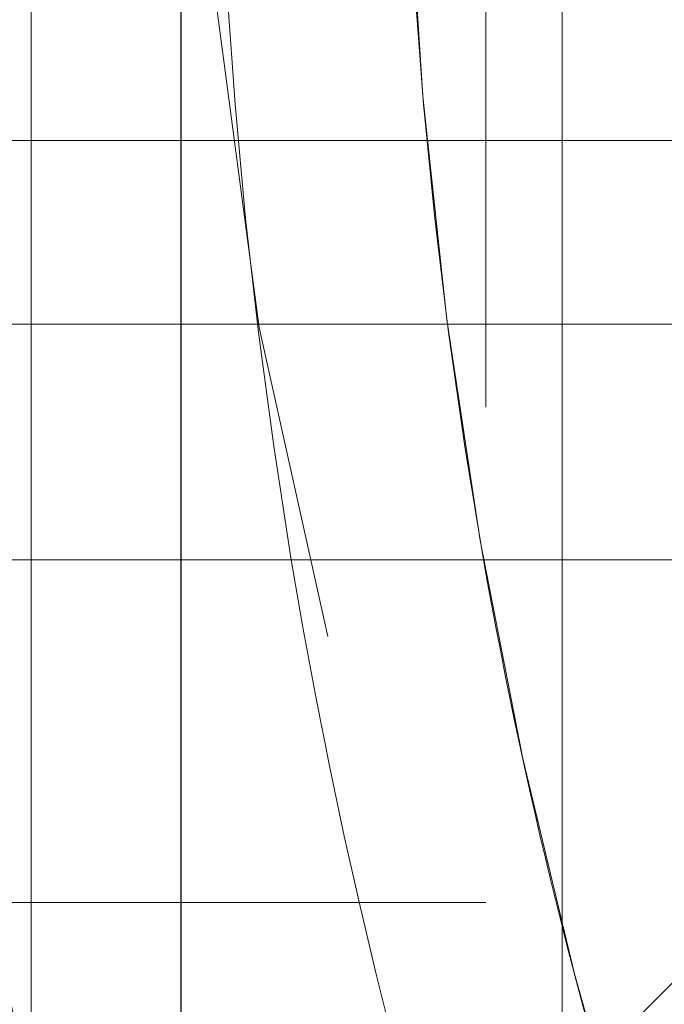
# Model space of a CAD drawing. Units: millimetres. Extents: x -210 to 210, y -148 to 148.
# Drawn here: x -14 to -13, y -81 to -80 of the extents above; entities that cross this region are included whole.
import ezdxf

# ---------------------------------------------------------------- set-up
doc = ezdxf.new("R2010")
doc.units = ezdxf.units.MM
for name, pattern in [('Ciągła0.30mm', [0]), ('Liniakreskowa', [5.8, 4, -1.8]), ('Liniawymiarowa0.15', [0])]:
    doc.linetypes.add(name, pattern=pattern)
doc.layers.add('Liniewidoków', color=7, linetype='Ciągła0.30mm', lineweight=0)
doc.layers.add('Wymiary', color=7, linetype='Ciągła0.30mm', lineweight=0)

msp = doc.modelspace()

# ---------------------------------------------------------------- linework, layer by layer
at = {"layer": 'Liniewidoków', "color": 7, "linetype": 'Liniawymiarowa0.15', "lineweight": 15}
msp.add_line((-14.40630918241308, -82.14291880925018), (-14.40630918241309, -77.97996360362322), dxfattribs=at)
at = {"layer": 'Liniewidoków', "color": 7, "linetype": 'Ciągła0.30mm', "lineweight": 30}
msp.add_line((-14.16067228402241, -79.19048228357549), (-14.1606722840224, -82.43807754776714), dxfattribs=at)
msp.add_circle((-14.64527884129437, -79.16962649412963), 8.75, dxfattribs=at)
at = {"layer": 'Wymiary', "color": 7, "linetype": 'Liniakreskowa', "lineweight": 9}
for p, q in [((-13.66067228408538, -76.41965791080708), (-13.66067228408536, -81.91965791080708)), ((-13.53567228405618, -81.7851893911931), (-13.53567228405619, -76.5536325070226)), ((-14.40630918241309, -77.97684658374163), (-14.40630918241308, -82.14291880925018)), ((-21.03125032624718, -79.98215791080705), (-14.16067228402241, -79.98215791080703)), ((-14.16067228402241, -79.98215791080703), (-9.035672284056186, -79.98215791080702)), ((-15.090577866116, -80.28321326809369), (-14.16067228402241, -80.28321326809368)), ((-14.16067228402241, -80.28321326809368), (-11.10821901949184, -80.28321326809365)), ((-17.64381114051534, -80.66965791080705), (-14.16067228402241, -80.66965791080703)), ((-14.16067228402241, -80.66965791080703), (-13.53567228405619, -80.66965791080703)), ((-13.53567228405619, -80.66965791080703), (-12.65625032624348, -80.66965791080703)), ((-17.16067228402239, -81.23215791080708), (-14.16067228402241, -81.23215791080708)), ((-14.16067228402241, -81.23215791080708), (-13.66067228408538, -81.23215791080708)), ((-13.53567228405618, -81.54465791080705), (-13.33682580044988, -81.34581142720074))]:
    msp.add_line(p, q, dxfattribs=at)
for centre, major_axis, ratio, start_param, end_param in [((-15.21502658007317, -68.0332132680937), (1.59310123717011e-13, -12.125), 0.09381431684258072, 0.183053679589841, 2.260226385912199), ((-9.32055013877886, -79.16797623517462), (-5.310337457233701e-14, 12.125), 0.8646427144246217, 5.029415589219271, 9.42477796076938), ((-8.190178764854945, -79.16797623517462), (-4.48915125250684e-14, 10.25), 0.8646427144246217, 0, 3.141592653589793), ((-9.32055013877886, -79.16797623517462), (-4.48915125250684e-14, 10.25), 0.8646427144246217, 0.112924635258345, 3.05418920512474), ((-8.190178764854945, -79.1679762351746), (-3.312117692398339e-14, 7.5625), 0.8646427144246217, 0, 3.141592653589793), ((-9.32055013877886, -79.1679762351746), (-2.436185740689688e-14, 5.5625), 0.8646427144246218, 0, 3.141592653589793), ((-7.185404210255911, -79.16797623517459), (-3.503727806834607e-14, 8), 0.8646427144246217, 1.382393941166443, 1.759626722259442), ((-7.311001029572882, -79.16797623517459), (-3.617811726294991e-14, 7.5), 0.8646427144246218, 1.36966724772907, 1.772383099999913), ((-15.09057786611617, -68.03321326809369), (1.609524961264647e-13, -12.25), 0.09381431684258072, 0, 0.6385974003856252), ((-7.311001029572889, -79.1679762351746), (-3.284744818907445e-14, 7.500000000000002), 0.8646427144246217, 1.570796326794894, 3.141592653590271), ((-7.185404210255911, -79.16797623517459), (-3.503727806834607e-14, 8), 0.8646427144246217, 1.759626722259442, 1.991894201179496), ((-7.311001029572882, -79.16797623517459), (-3.617811726294991e-14, 7.5), 0.8646427144246218, 1.772383099999913, 1.855006655349805), ((-7.311001029572882, -79.16797623517459), (-3.617811726294991e-14, 7.5), 0.8646427144246218, 1.855006655349805, 1.928656311418468)]:
    msp.add_ellipse(centre, major_axis=major_axis, ratio=ratio, start_param=start_param, end_param=end_param, dxfattribs=at)

doc.saveas('drawing.dxf')
